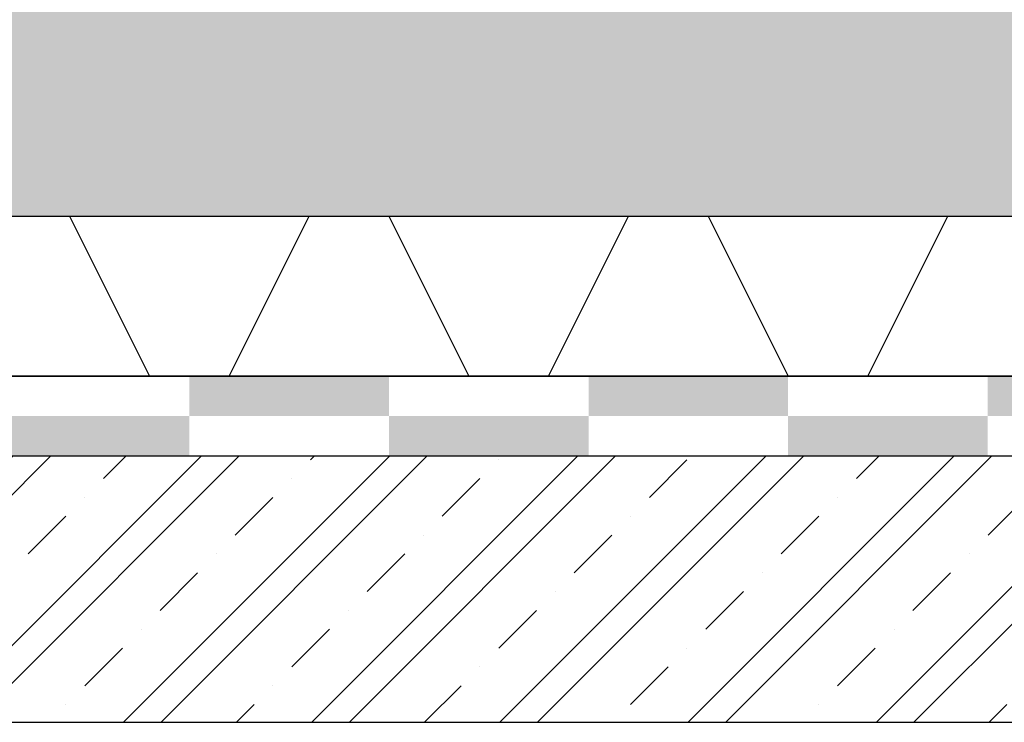
# Model space of a CAD drawing. Units: millimetres. Extents: x -1796 to 2638317, y -779594 to 44612.
# Drawn here: x 335287 to 337137, y -165904 to -164585 of the extents above; entities that cross this region are included whole.
import ezdxf

# ---------------------------------------------------------------- set-up
doc = ezdxf.new("R2010")
doc.units = ezdxf.units.MM
doc.header["$LTSCALE"] = 20
doc.layers.add('A-Izolace-H', color=3, linetype='Continuous')
doc.layers.add('OKNA', color=251, linetype='Continuous')

# ---------------------------------------------------------------- blocks, each defined once
blk = doc.blocks.new('*U1186')
at = {"layer": 'A-Izolace-H', "color": 3, "linetype": 'Continuous', "lineweight": -3}
for p, q in [((-49606.4, 34080.3), (-44954, 34080.3)), ((-47731.4, 34080.3), (-47581.4, 34080.3)), ((-47581.4, 34080.3), (-47431.4, 33780.3)), ((-47206.4, 33930.3), (-47131.4, 34080.3)), ((-47131.4, 34080.3), (-46981.4, 34080.3)), ((-46981.4, 34080.3), (-46831.4, 33780.3)), ((-46606.4, 33930.3), (-46531.4, 34080.3)), ((-46531.4, 34080.3), (-46381.4, 34080.3)), ((-46381.4, 34080.3), (-46231.4, 33780.3)), ((-46006.4, 33930.3), (-45931.4, 34080.3)), ((-45931.4, 34080.3), (-45781.4, 34080.3)), ((-47281.4, 33780.3), (-47206.4, 33930.3)), ((-46681.4, 33780.3), (-46606.4, 33930.3)), ((-46081.4, 33780.3), (-46006.4, 33930.3)), ((-49606.4, 33780.3), (-44954, 33780.3)), ((-47431.4, 33780.3), (-47281.4, 33780.3)), ((-46831.4, 33780.3), (-46681.4, 33780.3)), ((-46231.4, 33780.3), (-46081.4, 33780.3))]:
    blk.add_line(p, q, dxfattribs=at)
blk = doc.blocks.new('*U1187')
at = {"layer": 'A-Izolace-H', "color": 3, "linetype": 'Continuous', "lineweight": -3}
for p, q in [((-49606.4, 33780.3), (-44954, 33780.3)), ((-49606.4, 33630.3), (-44954, 33630.3))]:
    blk.add_line(p, q, dxfattribs=at)
for points in [[(-47356.4, 33780.3), (-46981.4, 33780.3), (-47356.4, 33705.3), (-46981.4, 33705.3)], [(-46606.4, 33780.3), (-46231.4, 33780.3), (-46606.4, 33705.3), (-46231.4, 33705.3)], [(-45856.4, 33780.3), (-45481.4, 33780.3), (-45856.4, 33705.3), (-45481.4, 33705.3)], [(-47731.4, 33705.3), (-47356.4, 33705.3), (-47731.4, 33630.3), (-47356.4, 33630.3)], [(-46981.4, 33705.3), (-46606.4, 33705.3), (-46981.4, 33630.3), (-46606.4, 33630.3)], [(-46231.4, 33705.3), (-45856.4, 33705.3), (-46231.4, 33630.3), (-45856.4, 33630.3)]]:
    blk.add_solid(points, dxfattribs=at)

msp = doc.modelspace()

# ---------------------------------------------------------------- hatches: boundary and pattern name
at = {"layer": 'OKNA'}
h = msp.add_hatch(dxfattribs=at)
h.set_pattern_fill('SITEWORK_GRAVEL', scale=200, pattern_type=2)
h.set_pattern_definition([(228.0128, (383106.077, -198834.126), (-1599.9996464, -1800.0002683), [26.9072, -2663.8176]), (184.9697, (383088.077, -198854.126), (2400.0002103, 199.9982614), [46.1736, -4571.185]), (132.5104, (383042.077, -198858.126), (1999.9981437, -2200.0017348), [32.5576, -3223.2064]), (267.2737, (382964.077, -198908.126), (199.9992035, 4000.000059), [42.0476, -4162.7116]), (292.8337, (382962.077, -198950.126), (-1000.0019811, 2399.9992824), [41.231, -4081.8746]), (357.2737, (382978.077, -198988.126), (-4000.000059, 199.9992035), [42.0476, -4162.7116]), (37.6942, (383020.077, -198990.126), (-2600.0014691, -1999.998081), [55.6058, -5504.9698]), (72.2553, (383064.077, -198956.126), (1400.0021525, 4399.9992462), [52.4976, -5197.2642]), (121.4296, (383080.077, -198906.126), (-1600.0016468, 2599.9990073), [42.19, -4176.8146]), (175.2364, (383058.077, -198870.126), (2200.0001893, -199.9983065), [48.1664, -2360.1526]), (222.3974, (383010.077, -198866.1257), (-2400.0014702, -2199.9984164), [62.2896, -6166.675]), (138.8141, (383162.077, -198910.126), (-1400.0005894, 1199.9994627), [21.2602, -2104.7688]), (171.4692, (383146.077, -198896.126), (2599.999657, -400.001582), [40.4474, -4004.3022]), (225, (383106.08, -198890.13), (-2e-14, -200.00006), [28.2842, -254.5584]), (203.1986, (383092.077, -198866.126), (999.999946, 400.000265), [15.2316, -1507.923]), (291.8014, (383078.077, -198872.126), (-199.999982, 600.000055), [21.5406, -1055.4924]), (30.9638, (383086.077, -198892.126), (599.999604, 400.000497), [34.9858, -1131.2046]), (161.5651, (383116.08, -198874.126), (400.00009, -199.99968), [25.2982, -607.1574]), (16.3895, (382962.077, -198872.126), (2000.0004397, 599.998542), [35.44, -3508.569]), (70.3462, (382996.077, -198862.126), (-799.9990495, -2200.000427), [29.7322, -2943.4816]), (293.1986, (383116.077, -198834.126), (-400.000265, 999.999946), [30.463, -1492.6916]), (343.6105, (383128.077, -198862.126), (-2000.0004397, 599.998542), [35.44, -3508.569]), (339.444, (382962.077, -198996.126), (-1000.000369, 399.999199), [34.176, -1674.6248]), (294.7751, (382994.077, -199008.126), (-999.998438, 2200.0006844), [28.6356, -2834.9286]), (66.8014, (383118.077, -199034.126), (400.000265, 999.999946), [30.463, -1492.6916]), (17.354, (383130.077, -199006.126), (-2600.0004038, -799.9989005), [33.5262, -3319.0848]), (69.444, (383020.077, -199034.126), (-399.999199, -1000.000369), [17.088, -1691.7128]), (101.3099, (383106.077, -199034.126), (-199.999526, 800.00015), [10.198, -1009.6058]), (165.9638, (383104.077, -199024.126), (600.00011, -199.99961), [41.231, -783.39]), (186.009, (383064.077, -199014.126), (1999.9999502, 199.9998635), [38.21, -3782.7846]), (303.6901, (383086.08, -198910.126), (-200.000267, 399.99991), [28.8444, -692.2658]), (353.1572, (383102.077, -198934.126), (3399.9998731, -400.0015996), [50.3588, -4985.5126]), (60.9454, (383152.077, -198940.126), (-800.0000054, -1400.000077), [20.5912, -2038.5348]), (90, (383162.08, -198922.13), (-200, 200), [12, -188]), (120.2564, (383060.077, -199008.126), (799.9989774, -1400.000491), [27.7848, -2750.704]), (48.0128, (383046.077, -198984.126), (1599.9996464, 1800.0002683), [53.8144, -2636.9104]), (0, (383082.08, -198944.13), (200, 200), [52, -148]), (325.3048, (383134.077, -198944.126), (-1999.9988518, 1400.001722), [31.6228, -3130.6548]), (254.0546, (383160.077, -198962.126), (-199.999978, -800.000025), [29.1204, -1426.9016]), (207.646, (383152.077, -198990.126), (-3799.9991614, -2000.0015426), [47.413, -4693.8948]), (175.4261, (383110.077, -199012.126), (-2600.0001117, 199.9989602), [50.1598, -4965.8148])])
h.paths.add_polyline_path([(338008.03099, -164433.86196), (333355.71806, -164433.86196), (333355.71806, -164953.86196), (338008.03099, -164953.86196)])
h = msp.add_hatch(dxfattribs=at)
h.set_pattern_fill('ZELEZOBETON', scale=50)
h.set_pattern_definition([(45, (382962.08, -199034.13), (-176.7767, 176.7767), []), (45, (383032.8, -199034.13), (-176.7767, 176.7767), []), (45, (383174.2, -199034.13), (-106.066, 247.4874), [100, -50, 0, -50])])
h.paths.add_polyline_path([(338008.03099, -165403.86196), (333355.71806, -165403.86196), (333355.71806, -165903.86196), (338008.03099, -165903.86196)])

# ---------------------------------------------------------------- linework, layer by layer
for p, q in [((333355.71806, -164953.86196), (338008.03099, -164953.86196)), ((338008.03099, -165253.86196), (333355.71806, -165253.86196)), ((333355.71806, -165403.86196), (338008.03099, -165403.86196)), ((333355.71806, -165903.86196), (338008.03099, -165903.86196))]:
    msp.add_line(p, q, dxfattribs=at)

# ---------------------------------------------------------------- block references
at = {"layer": 'A-Izolace-H', "color": 3, "linetype": 'Continuous', "lineweight": -3}
for name in ['*U1186', '*U1187']:
    msp.add_blockref(name, (382962.07729, -199034.12566), dxfattribs=at)

doc.saveas('drawing.dxf')
